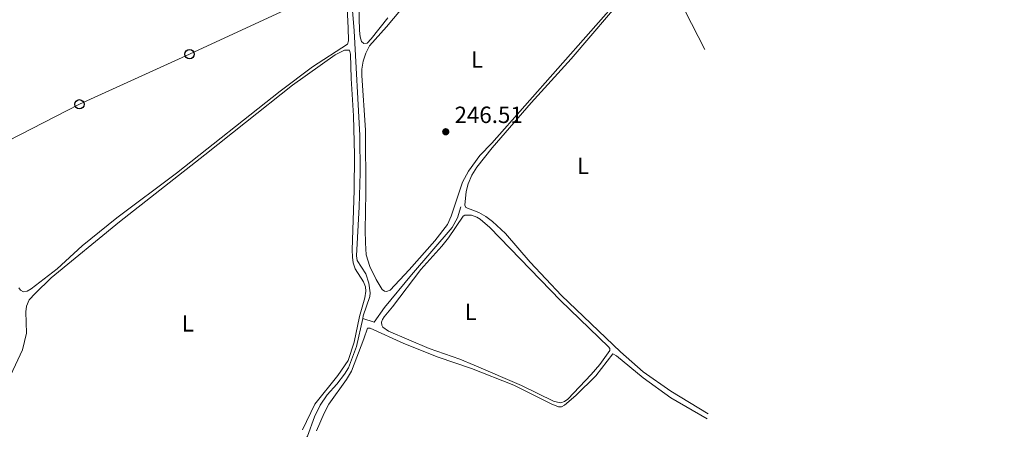
# Model space of a CAD drawing. Units: metres. Extents: x 629488 to 636483, y 4641714 to 4646469.
# Drawn here: x 632038 to 632459, y 4642817 to 4642992 of the extents above; entities that cross this region are included whole.
import ezdxf
from ezdxf.enums import TextEntityAlignment as Align

# ---------------------------------------------------------------- set-up
doc = ezdxf.new("R2010")
doc.units = ezdxf.units.M
doc.header["$MEASUREMENT"] = 0
for name, color, linetype, lineweight in [('Nivel 13', 7, 'Continuous', 0), ('Nivel 33', 7, 'Continuous', 0), ('Nivel 36', 7, 'Continuous', 0), ('Nivel 37', 7, 'Continuous', 0), ('Nivel 41', 7, 'Continuous', 0), ('Nivel 61', 7, 'Continuous', 0), ('Nivel 7', 7, 'Continuous', 0)]:
    doc.layers.add(name, color=color, linetype=linetype, lineweight=lineweight)
doc.styles.add('Style-Arial', font='txt')
doc.styles.add('Style-Arial Narrow', font='txt')

# ---------------------------------------------------------------- blocks, each defined once
blk = doc.blocks.new('5PTT')
at = {"layer": 'Nivel 33', "color": 7, "linetype": 'Continuous', "lineweight": 30}
blk.add_circle((0, 0, 0), 19.9, dxfattribs=at)
blk = doc.blocks.new('5PATER')
at = {"layer": 'Nivel 7', "linetype": 'Continuous', "lineweight": 0}
h = blk.add_hatch(color=51, dxfattribs=at)
edge = h.paths.add_edge_path()
edge.add_ellipse((0, 0.1), major_axis=(-11, -11.1), ratio=0.999422, start_angle=0, end_angle=360)

msp = doc.modelspace()

# ---------------------------------------------------------------- linework, layer by layer
at = {"layer": 'Nivel 13', "color": 4, "linetype": 'Continuous', "lineweight": 0}
for points in [[(632184.96, 4642864.37, 246.26), (632185.2, 4642865.49, 246.08), (632187.97, 4642873.73, 246.08), (632188.21, 4642875.26, 246.08), (632187.62, 4642879.45, 246.08), (632186.29, 4642883.45, 246.08), (632182.59, 4642889.13, 246.12), (632182.26, 4642891.05, 246.12), (632183.48, 4642912.11, 246.12), (632183.81, 4642926.52, 246.15), (632183.66, 4642942.6, 246.15), (632181.3, 4642987.2, 246.08), (632180.5, 4642997.65, 246.04)], [(632184.96, 4642864.37, 246.26), (632189.86, 4642862.75, 246.26), (632194.22, 4642869.04, 246.3), (632205.83, 4642883.04, 245.97), (632223.19, 4642903.16, 245.97), (632225.47, 4642907.33, 245.97), (632226.92, 4642912.12, 245.97)], [(632118.61, 4642758.74, 246.57), (632121.83, 4642762.65, 246.49), (632126.33, 4642770.13, 246.41), (632131.3, 4642775.94, 246.45), (632133.91, 4642779.75, 246.45), (632139.01, 4642789.21, 246.38), (632143.79, 4642794.91, 246.34), (632145.47, 4642797.39, 246.3), (632146.86, 4642801.14, 246.3), (632148.31, 4642803.32, 246.26), (632149.74, 4642804.72, 246.26), (632155.43, 4642807.79, 246.26), (632158.69, 4642810.67, 246.23), (632160.04, 4642812.29, 246.23), (632161.32, 4642814.1, 246.19), (632164.31, 4642822.3, 246.15), (632166.76, 4642827.26, 246.15), (632169.82, 4642831.7, 246.15), (632173.88, 4642836.27, 246.15), (632177.16, 4642840.6, 246.15), (632178.83, 4642843.31, 246.15), (632182.33, 4642852.3, 246.08), (632184.96, 4642864.37, 246.26)]]:
    msp.add_polyline3d(points, dxfattribs=at)
at = {"layer": 'Nivel 33', "color": 7, "linetype": 'Continuous', "lineweight": 0}
msp.add_polyline3d([(632465.04, 4643174.95, 244.06), (632413.88, 4643139.93, 244.31), (632377.7, 4643113.46, 244.97), (632289.35, 4643058.57, 246.32), (632250.12, 4643041.27, 246.29), (632204.34, 4643020.16, 246.52), (632159.44, 4642999.59, 247.02), (632111, 4642977.29, 246.84), (632063.92, 4642955.87, 246.77), (632023.05, 4642934.92, 247.25), (631978.15, 4642916.58, 247.61), (631932.69, 4642895.93, 247.69), (631887.21, 4642875.02, 248), (631840.93, 4642854.65, 248.58), (631794.73, 4642832.01, 248.54), (631747.57, 4642811.23, 248.93), (631701.75, 4642790.13, 249.62), (631656.57, 4642769.72, 250.02), (631614.43, 4642749.92, 250.51), (631531.35, 4642694.53, 250.59), (631496.98, 4642663.74, 250.63), (631457.04, 4642627.13, 250.85), (631419.23, 4642593.49, 251.16), (631410.05, 4642583.59, 251.58)], dxfattribs=at)
at = {"layer": 'Nivel 36', "color": 92, "linetype": 'Continuous', "lineweight": 0}
for points in [[(632296.46, 4643003.21, 246), (632240.06, 4642939.2, 246.15), (632234.93, 4642933.98, 246.15), (632230.2, 4642927.31, 246.08), (632227.59, 4642922.54, 246.11), (632222.77, 4642908.02, 246.15), (632221.22, 4642904.53, 246.11), (632215.75, 4642897.48, 246.19), (632204.75, 4642885.09, 246.22), (632196.62, 4642876.47, 246.22), (632195.18, 4642875.89, 246.22), (632194.29, 4642876.06, 246.22), (632193.31, 4642876.79, 246.3), (632190.65, 4642881.03, 246.56), (632188.06, 4642886.61, 246.56), (632186.42, 4642891.54, 246.52), (632186.11, 4642896.63, 246.52), (632186.06, 4642902.14, 246.86), (632186.33, 4642918, 246.86), (632186.11, 4642944.84, 246.71), (632184.62, 4642968.19, 246.67), (632184.65, 4642970.91, 246.67), (632185.15, 4642974.23, 246.67), (632186.25, 4642977.71, 246.56), (632187.92, 4642980.79, 246.49), (632195.08, 4642988.99, 246.3), (632229.56, 4643030.09, 246.34)], [(632313.88, 4643013.09, 245.99), (632331.1, 4642979.27, 246.1)], [(632038.02, 4642877.5, 246.78), (632038.82, 4642876.51, 246.97), (632040.09, 4642875.78, 246.97), (632041.65, 4642876.03, 246.97), (632043.35, 4642876.99, 246.97), (632054.45, 4642885.62, 247.12), (632065.17, 4642895.43, 247.12), (632079.97, 4642907.36, 247.12), (632105.35, 4642926.43, 246.97), (632149.65, 4642961.47, 246.9), (632163.55, 4642971.85, 246.9), (632178.51, 4642981.63, 246.97), (632178.89, 4642982.94, 247.01), (632178.77, 4642988.55, 247.12), (632177.93, 4643005.59, 247.19)], [(632183.1, 4643003.55, 246.67), (632183.55, 4642987.4, 246.71), (632183.82, 4642984.65, 246.71), (632184.48, 4642982.65, 246.71), (632185.5, 4642981.81, 246.71), (632186.84, 4642982.02, 246.71), (632188.63, 4642983.8, 246.71), (632195.64, 4642992.77, 246.71)], [(632332.54, 4642823.57, 246.22), (632316.64, 4642833.25, 246.29), (632304.71, 4642841.51, 246.33), (632295.11, 4642850.1, 246.29), (632269.93, 4642874.19, 246.4), (632256.52, 4642888.38, 246.37), (632245.9, 4642900.6, 246.52), (632240.42, 4642905.84, 246.52), (632237.59, 4642907.99, 246.55), (632234.59, 4642909.58, 246.55), (632229, 4642911.83, 246.4), (632228.65, 4642912.83, 246.37), (632229.15, 4642918.54, 246.29), (632230.07, 4642921.94, 246.22), (632231.57, 4642925.65, 246.22), (632233.71, 4642929, 246.18), (632240.21, 4642937.22, 246.18), (632256.98, 4642956.47, 245.99), (632274.06, 4642975.33, 246.03), (632298.32, 4643003.86, 246.1)], [(632032.47, 4642835.63, 247.19), (632039.67, 4642850.97, 247.15), (632041.34, 4642858, 247.15), (632041.01, 4642867.23, 247.15), (632041.27, 4642869.65, 247.19), (632042.53, 4642872.28, 247.22), (632044.98, 4642874.96, 247.22), (632051.9, 4642881.77, 247.15), (632081.07, 4642905.66, 247.08), (632117.58, 4642934.21, 247.11), (632134.85, 4642948.11, 246.85), (632154.96, 4642964, 246.93), (632173.25, 4642977.03, 247), (632177.2, 4642978.99, 247.08), (632179.25, 4642979.06, 247.08), (632179.72, 4642977.32, 247.08), (632180, 4642966.94, 247.04), (632181, 4642950.98, 246.93), (632181.39, 4642934.27, 246.85), (632181.33, 4642918.97, 246.85), (632180.52, 4642893.65, 246.66), (632180.64, 4642890.48, 246.7), (632180.87, 4642888.07, 246.78), (632181.8, 4642885.59, 246.78), (632185.24, 4642879.99, 246.78), (632186.21, 4642877.81, 246.78), (632186.24, 4642875.98, 246.78), (632185.84, 4642873.15, 246.78), (632183.55, 4642865.22, 246.81), (632181.27, 4642854.2, 246.85), (632178.79, 4642846.38, 247), (632174.35, 4642839.94, 247.26), (632164.46, 4642827.79, 247.26), (632159.28, 4642816.73, 247.15)], [(632197.62, 4642869.37, 246.48), (632209.77, 4642885.29, 246.5), (632218.81, 4642895.29, 246.48), (632221.6, 4642898.78, 246.48), (632227.91, 4642908.05, 246.4), (632228.61, 4642908.55, 246.31), (632231.36, 4642908.43, 246.27), (632233.7, 4642907.61, 246.27), (632235.11, 4642906.76, 246.27), (632239.19, 4642903.23, 246.33), (632269.4, 4642871.97, 246.44), (632289.94, 4642852.2, 246.33), (632290.56, 4642851.52, 246.33), (632290.54, 4642850.68, 246.37), (632286.23, 4642844.71, 246.44), (632282.53, 4642840.42, 246.42), (632272.51, 4642829.86, 246.63), (632271.2, 4642828.89, 246.63), (632269.59, 4642828.34, 246.63), (632268.12, 4642828.52, 246.63), (632266.43, 4642829.05, 246.63), (632252.76, 4642835.68, 246.5), (632232.59, 4642844.42, 246.81), (632226.5, 4642846.96, 246.76), (632213.41, 4642851.53, 246.64), (632195.93, 4642858.9, 246.57), (632193.48, 4642860.57, 246.57), (632193.07, 4642861.55, 246.55), (632193.03, 4642862.76, 246.55), (632193.39, 4642863.9, 246.55), (632194.06, 4642865.07, 246.55), (632197.62, 4642869.37, 246.48)], [(632165.25, 4642816.39, 246.44), (632168.48, 4642823.89, 246.4), (632170.47, 4642827.68, 246.4), (632178.04, 4642838.27, 246.4), (632180.1, 4642841.84, 246.4), (632185.46, 4642855.62, 246.4), (632186.95, 4642860.23, 246.48), (632188.11, 4642860.13, 246.44), (632202.47, 4642853.7, 245.88), (632217.16, 4642847.83, 245.81), (632231.49, 4642842.97, 246.22), (632249.55, 4642835.85, 246.22), (632265.5, 4642827.88, 246.18), (632268.57, 4642826.63, 246.18), (632269.91, 4642826.65, 246.18), (632271.13, 4642827.3, 246.22), (632275.98, 4642831.37, 246.26), (632284.52, 4642839.88, 246.29), (632291.81, 4642849.23, 246.37), (632293.31, 4642848.4, 246.29), (632304.75, 4642838.98, 245.99), (632316.54, 4642830.46, 245.96), (632332.06, 4642821.4, 246.26)]]:
    msp.add_polyline3d(points, dxfattribs=at)
at = {"layer": 'Nivel 61', "color": 7, "linetype": 'Continuous', "lineweight": 0}
msp.add_3dface([(636482.98, 4641843.22), (629572.14, 4641714.03), (629487.74, 4646340.29), (636394.14, 4646469.45)], dxfattribs=at)

# ---------------------------------------------------------------- block references
at = {"layer": 'Nivel 33', "color": 7, "linetype": 'Continuous', "lineweight": 30, "xscale": 0.1000009313241567, "yscale": 0.1000009313241567, "zscale": 0.1000009313241567}
for p in [(632111, 4642977.29, 246.84), (632063.92, 4642955.87, 246.77)]:
    msp.add_blockref('5PTT', p, dxfattribs=at)
at = {"layer": 'Nivel 7', "color": 51, "linetype": 'Continuous', "lineweight": 0, "xscale": 0.1000009313241567, "yscale": 0.1000009313241567, "zscale": 0.1000009313241567}
msp.add_blockref('5PATER', (632220.43, 4642944.12, 246.51), dxfattribs=at)

# ---------------------------------------------------------------- texts
at = {"layer": 'Nivel 37', "color": 92, "linetype": 'Continuous', "lineweight": 0, "style": 'Style-Arial Narrow'}
for p in [(632233.8, 4642975.03, 246.19), (632279.06, 4642929.6, 246.18), (632231.08, 4642867.18, 246.59), (632110.25, 4642862.24, 247.17)]:
    msp.add_text('L', height=7, dxfattribs=at).set_placement(p, align=Align.MIDDLE_CENTER)
at = {"layer": 'Nivel 41', "color": 7, "linetype": 'Continuous', "lineweight": 0, "style": 'Style-Arial'}
msp.add_text('246.51', height=7, dxfattribs=at).set_placement((632224.18, 4642947.87, 246.51))

doc.saveas('drawing.dxf')
